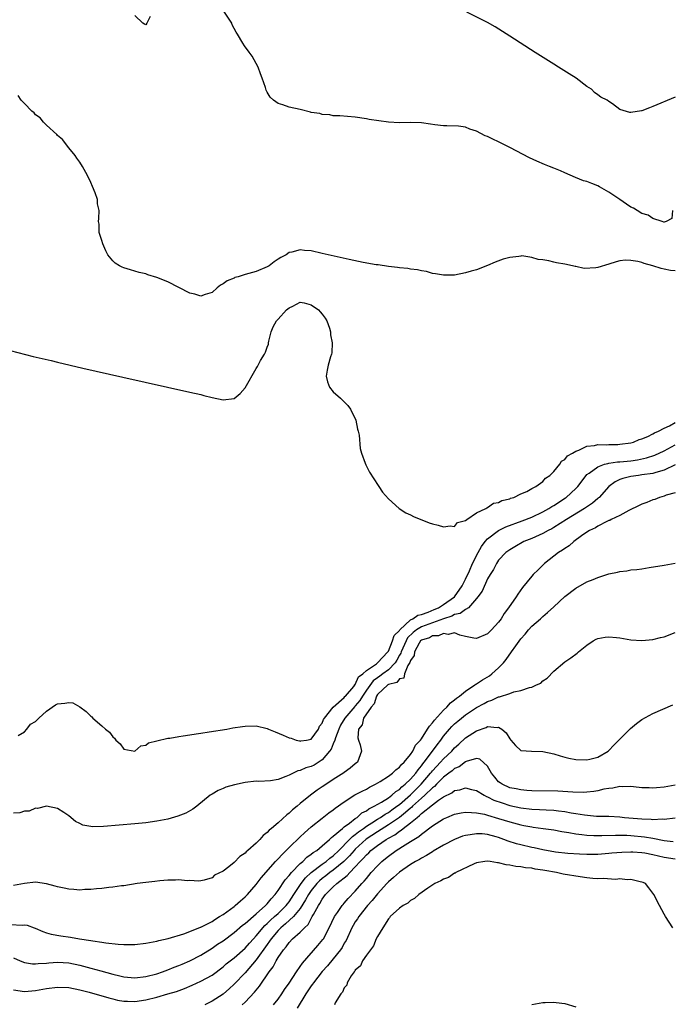
# Model space of a CAD drawing. Units: inches. Extents: x 2589000 to 2592000, y 1503000 to 1506000.
# Drawn here: x 2589276 to 2589395, y 1503575 to 1503754 of the extents above; entities that cross this region are included whole.
import ezdxf

# ---------------------------------------------------------------- set-up
doc = ezdxf.new("R2010")
doc.units = ezdxf.units.IN
doc.header["$MEASUREMENT"] = 0
doc.layers.add('LD25891503_2ft', color=101, linetype='Continuous')

msp = doc.modelspace()

# ---------------------------------------------------------------- linework, layer by layer
at = {"layer": 'LD25891503_2ft'}
for points, elevation in [([(2589299.8, 1503754.2), (2589299.18, 1503753), (2589299, 1503752.68), (2589298.78, 1503752.78), (2589298.43, 1503753), (2589297, 1503754.39)], 8488), ([(2589394.51, 1503719), (2589394.44, 1503717.56), (2589393.39, 1503717), (2589393, 1503716.89), (2589392.94, 1503716.93), (2589392.69, 1503717), (2589391, 1503717.55), (2589390.15, 1503718.15), (2589389, 1503718.49), (2589388.12, 1503719), (2589387.47, 1503719.46), (2589387, 1503719.63), (2589386.19, 1503720.19), (2589384.98, 1503720.98), (2589383, 1503722.35), (2589381.31, 1503723.31), (2589381, 1503723.5), (2589379.88, 1503723.88), (2589379, 1503724.28), (2589378.42, 1503724.42), (2589376.97, 1503724.97), (2589375, 1503725.85), (2589374.2, 1503726.2), (2589373, 1503726.7), (2589372.2, 1503727), (2589371.34, 1503727.34), (2589369.94, 1503727.94), (2589368.58, 1503728.58), (2589365, 1503730.44), (2589363, 1503731.44), (2589361.92, 1503731.92), (2589361, 1503732.43), (2589360.58, 1503732.58), (2589359, 1503733.42), (2589357.79, 1503733.79), (2589357, 1503734.13), (2589355.7, 1503734.3), (2589353.62, 1503734.38), (2589353, 1503734.37), (2589351.43, 1503734.57), (2589350.64, 1503734.64), (2589349, 1503734.88), (2589347.06, 1503734.94), (2589345, 1503734.92), (2589343.02, 1503735.02), (2589341.25, 1503735.25), (2589339.54, 1503735.54), (2589339, 1503735.64), (2589337, 1503735.92), (2589334.17, 1503736.17), (2589333, 1503736.2), (2589332.35, 1503736.35), (2589331, 1503736.41), (2589330.58, 1503736.58), (2589329, 1503736.81), (2589328.86, 1503736.86), (2589327, 1503737.31), (2589325, 1503737.75), (2589323.83, 1503738.17), (2589323, 1503738.39), (2589322.18, 1503739), (2589321.56, 1503739.56), (2589321, 1503740.47), (2589320.81, 1503740.81), (2589320.68, 1503741.32), (2589320.12, 1503743), (2589319.79, 1503743.79), (2589319.4, 1503745), (2589318.27, 1503747), (2589317.72, 1503747.72), (2589316.88, 1503748.88), (2589316.62, 1503749.38), (2589315.62, 1503751), (2589315.36, 1503751.36), (2589314.68, 1503752.68), (2589314.58, 1503753), (2589313.13, 1503755.13)], 8488), ([(2589395, 1503739.57), (2589391, 1503737.84), (2589390.35, 1503737.65), (2589389, 1503737.09), (2589388.91, 1503737.09), (2589387, 1503736.79), (2589386.77, 1503736.77), (2589385, 1503737.34), (2589383.63, 1503738.37), (2589383, 1503738.78), (2589382.7, 1503739), (2589381.56, 1503739.56), (2589381, 1503740.01), (2589380.4, 1503740.4), (2589379.82, 1503741), (2589379, 1503741.5), (2589377.04, 1503743), (2589375.77, 1503743.77), (2589373.86, 1503745), (2589373, 1503745.52), (2589369.64, 1503747.64), (2589365, 1503750.61), (2589362.34, 1503752.34), (2589361, 1503753.11), (2589357.23, 1503755)], 8486), ([(2589395, 1503708.07), (2589394.15, 1503708.15), (2589393, 1503708.41), (2589392.49, 1503708.49), (2589390.97, 1503709), (2589389.4, 1503709.4), (2589389, 1503709.57), (2589388.23, 1503709.77), (2589387, 1503709.98), (2589386.01, 1503709.99), (2589385, 1503709.87), (2589384.29, 1503709.71), (2589383, 1503709.27), (2589381, 1503708.67), (2589380.62, 1503708.62), (2589378.53, 1503708.53), (2589377, 1503708.87), (2589376.87, 1503708.87), (2589376.39, 1503709), (2589375, 1503709.31), (2589373.51, 1503709.51), (2589373, 1503709.66), (2589372.11, 1503709.89), (2589371, 1503710.07), (2589370.16, 1503710.16), (2589369, 1503710.51), (2589367.23, 1503710.77), (2589367, 1503710.76), (2589366.68, 1503710.68), (2589365, 1503710.5), (2589363.81, 1503710.19), (2589362.38, 1503709.62), (2589360.96, 1503709.04), (2589359, 1503708.27), (2589358.01, 1503708.01), (2589357, 1503707.71), (2589355, 1503707.31), (2589353, 1503707.27), (2589351.54, 1503707.54), (2589351, 1503707.62), (2589349.93, 1503707.93), (2589349, 1503708.09), (2589348.28, 1503708.28), (2589347, 1503708.4), (2589346.51, 1503708.51), (2589345, 1503708.6), (2589344.66, 1503708.66), (2589343, 1503708.88), (2589341.16, 1503709.16), (2589340.81, 1503709.19), (2589338.41, 1503709.59), (2589335.89, 1503710.11), (2589331, 1503711.24), (2589329, 1503711.68), (2589327.79, 1503711.79), (2589327, 1503711.87), (2589325.49, 1503711.49), (2589325, 1503711.39), (2589324.45, 1503711), (2589323.5, 1503710.5), (2589323, 1503710.2), (2589322.27, 1503709.73), (2589321.38, 1503709), (2589321, 1503708.79), (2589319, 1503707.97), (2589317, 1503707.4), (2589315.73, 1503707), (2589315.16, 1503706.84), (2589315, 1503706.76), (2589313.74, 1503706.26), (2589313, 1503705.71), (2589312.54, 1503705.46), (2589311.95, 1503705), (2589311, 1503704.12), (2589309.77, 1503703.77), (2589309, 1503703.48), (2589307.86, 1503703.86), (2589307, 1503704.03), (2589303, 1503706.06), (2589301, 1503706.89), (2589299.37, 1503707.37), (2589299, 1503707.51), (2589297.8, 1503707.8), (2589297, 1503708.04), (2589296.23, 1503708.23), (2589295, 1503708.65), (2589294.73, 1503708.73), (2589294.2, 1503709), (2589293.44, 1503709.44), (2589293, 1503709.89), (2589292.09, 1503711), (2589291.72, 1503711.72), (2589291.17, 1503713), (2589291, 1503713.59), (2589290.52, 1503715), (2589290.52, 1503716.52), (2589290.4, 1503717), (2589290.46, 1503717.54), (2589290.55, 1503719), (2589290.22, 1503720.22), (2589290.2, 1503721), (2589289.81, 1503722.19), (2589289.34, 1503723.34), (2589289, 1503724.12), (2589288.58, 1503725), (2589288.09, 1503725.91), (2589287.53, 1503727), (2589287, 1503727.8), (2589286.5, 1503728.5), (2589286.19, 1503729), (2589285, 1503730.39), (2589283.88, 1503731.88), (2589283, 1503732.6), (2589282.82, 1503732.82), (2589281, 1503734.51), (2589280.45, 1503735), (2589279.82, 1503735.82), (2589279, 1503736.38), (2589278.71, 1503736.71), (2589278.33, 1503737), (2589277, 1503738.4), (2589276.4, 1503739), (2589275.84, 1503739.84)], 8490), ([(2589273, 1503693.97), (2589278.55, 1503692.55), (2589281.8, 1503691.8), (2589283, 1503691.5), (2589287.55, 1503690.45), (2589294.81, 1503688.81), (2589307, 1503686.09), (2589309, 1503685.63), (2589309.49, 1503685.49), (2589311, 1503685.11), (2589313, 1503684.68), (2589315, 1503684.94), (2589316.13, 1503685.87), (2589317, 1503686.89), (2589319, 1503690.39), (2589319.24, 1503690.76), (2589319.82, 1503691.82), (2589320.51, 1503693), (2589320.68, 1503693.32), (2589321, 1503694.22), (2589321.23, 1503694.77), (2589321.26, 1503695), (2589321.32, 1503695.32), (2589321.75, 1503697), (2589322.1, 1503697.9), (2589322.72, 1503699), (2589323, 1503699.29), (2589324.54, 1503701), (2589325, 1503701.38), (2589325.69, 1503701.69), (2589327, 1503702.39), (2589327.72, 1503702.28), (2589329, 1503701.94), (2589330.33, 1503701), (2589330.62, 1503700.62), (2589331, 1503700.22), (2589331.52, 1503699.52), (2589331.84, 1503699), (2589332.31, 1503697.69), (2589332.49, 1503697), (2589332.48, 1503696.48), (2589332.8, 1503695), (2589332.76, 1503693.24), (2589332.69, 1503693), (2589332.49, 1503692.49), (2589332.07, 1503691), (2589331.92, 1503690.08), (2589331.71, 1503689), (2589331.98, 1503687.98), (2589332.34, 1503687), (2589333, 1503686.15), (2589334.3, 1503685), (2589335.65, 1503683.65), (2589336.15, 1503683), (2589337.07, 1503681), (2589337.38, 1503679.38), (2589337.53, 1503679), (2589337.7, 1503678.3), (2589337.88, 1503675.88), (2589338.14, 1503675), (2589338.78, 1503673.22), (2589338.88, 1503672.88), (2589339.59, 1503671.59), (2589341.15, 1503669.15), (2589341.27, 1503669), (2589341.95, 1503667.95), (2589343, 1503666.77), (2589344.97, 1503664.97), (2589346.18, 1503664.18), (2589347, 1503663.85), (2589347.56, 1503663.56), (2589350.38, 1503662.38), (2589351, 1503662.21), (2589352.01, 1503661.99), (2589353, 1503661.69), (2589354.18, 1503661.82), (2589355, 1503661.74), (2589355.56, 1503662.44), (2589357, 1503662.79), (2589357.23, 1503663), (2589359, 1503664.21), (2589360.69, 1503665), (2589360.86, 1503665.14), (2589361, 1503665.16), (2589362.06, 1503665.94), (2589363, 1503666.11), (2589363.55, 1503666.45), (2589365, 1503666.76), (2589365.16, 1503666.84), (2589365.75, 1503667), (2589367, 1503667.64), (2589368.09, 1503668.09), (2589369, 1503668.61), (2589369.76, 1503669), (2589371, 1503669.9), (2589371.5, 1503670.5), (2589372.31, 1503671), (2589373, 1503671.67), (2589374.08, 1503673), (2589374.42, 1503673.58), (2589375, 1503673.85), (2589375.48, 1503674.52), (2589376.42, 1503675), (2589377, 1503675.4), (2589377.55, 1503675.55), (2589379, 1503676.29), (2589380.41, 1503676.41), (2589381, 1503676.58), (2589382.56, 1503676.56), (2589383, 1503676.61), (2589384.61, 1503676.61), (2589385, 1503676.64), (2589387, 1503676.87), (2589387.49, 1503677), (2589388.49, 1503677.51), (2589389, 1503677.63), (2589390.05, 1503678.05), (2589391, 1503678.53), (2589391.29, 1503678.71), (2589392.02, 1503679), (2589393, 1503679.54), (2589394, 1503680), (2589395, 1503680.57)], 8492), ([(2589275.83, 1503623.83), (2589277, 1503624.5), (2589277.43, 1503625), (2589278.1, 1503625.9), (2589279, 1503626.35), (2589279.3, 1503626.7), (2589279.61, 1503627), (2589281, 1503628.26), (2589282.61, 1503629.39), (2589283, 1503629.59), (2589284.31, 1503629.69), (2589285, 1503629.84), (2589285.74, 1503629.74), (2589287, 1503629.02), (2589288.2, 1503628.2), (2589289, 1503627.33), (2589289.21, 1503627.21), (2589289.41, 1503627), (2589291, 1503625.6), (2589291.65, 1503625), (2589292.42, 1503624.42), (2589293, 1503623.58), (2589293.34, 1503623.34), (2589293.58, 1503623), (2589294.33, 1503622.33), (2589295, 1503621.38), (2589297, 1503621.03), (2589298.06, 1503621.94), (2589299, 1503622.11), (2589299.5, 1503622.5), (2589301, 1503622.87), (2589303, 1503623.34), (2589303.37, 1503623.37), (2589305, 1503623.68), (2589305.76, 1503623.76), (2589307, 1503623.99), (2589308.13, 1503624.13), (2589309, 1503624.29), (2589310.49, 1503624.49), (2589313.66, 1503625), (2589314.79, 1503625.21), (2589316.51, 1503625.49), (2589317, 1503625.55), (2589319, 1503625.6), (2589321, 1503625.12), (2589321.25, 1503625), (2589322.48, 1503624.48), (2589323.9, 1503623.9), (2589325, 1503623.43), (2589325.33, 1503623.33), (2589326.25, 1503623), (2589326.85, 1503622.85), (2589327, 1503622.84), (2589327.13, 1503622.87), (2589328.17, 1503623), (2589329, 1503623.19), (2589330.31, 1503625), (2589330.48, 1503625.52), (2589331, 1503626.05), (2589331.23, 1503626.77), (2589331.4, 1503627), (2589333, 1503629), (2589335, 1503630.75), (2589335.11, 1503630.89), (2589335.23, 1503631), (2589336.72, 1503632.72), (2589336.94, 1503633), (2589336.95, 1503633.05), (2589337, 1503633.07), (2589337.55, 1503634.45), (2589338.34, 1503635), (2589339, 1503635.62), (2589340.82, 1503636.82), (2589341.05, 1503637), (2589342.9, 1503639), (2589343, 1503639.14), (2589343.75, 1503641), (2589344.03, 1503641.97), (2589345, 1503642.9), (2589345.06, 1503643), (2589347, 1503644.79), (2589347.45, 1503645), (2589348.33, 1503645.67), (2589349, 1503645.8), (2589350.2, 1503646.2), (2589351.31, 1503646.69), (2589352.08, 1503647), (2589353, 1503647.6), (2589355.02, 1503649), (2589356.37, 1503651), (2589357, 1503652.19), (2589357.72, 1503653.72), (2589358.28, 1503655), (2589359.3, 1503657), (2589359.9, 1503658.1), (2589360.56, 1503659), (2589361, 1503659.5), (2589362.97, 1503661.03), (2589364.33, 1503661.67), (2589367.27, 1503662.73), (2589369, 1503663.41), (2589371, 1503664.38), (2589372.08, 1503665), (2589372.64, 1503665.36), (2589373, 1503665.56), (2589375.1, 1503666.9), (2589375.24, 1503667), (2589377, 1503668.64), (2589377.34, 1503669), (2589378.87, 1503671), (2589379, 1503671.13), (2589379.4, 1503671.4), (2589381, 1503672.57), (2589382.19, 1503673), (2589382.82, 1503673.18), (2589383, 1503673.2), (2589384.57, 1503673.43), (2589385, 1503673.45), (2589387, 1503673.65), (2589388.2, 1503673.8), (2589389.84, 1503674.16), (2589391.33, 1503674.67), (2589393, 1503675.44), (2589395, 1503676.53)], 8494), ([(2589395, 1503672.9), (2589393, 1503671.92), (2589391.54, 1503671.54), (2589391, 1503671.36), (2589389, 1503671.07), (2589388.35, 1503671), (2589387, 1503670.8), (2589385.55, 1503670.45), (2589385, 1503670.24), (2589384.15, 1503669.85), (2589382.97, 1503669), (2589381.21, 1503667), (2589381.1, 1503666.9), (2589381, 1503666.83), (2589380.02, 1503665.98), (2589378.59, 1503665), (2589375.31, 1503663), (2589373, 1503661.52), (2589372.67, 1503661.33), (2589372.01, 1503661), (2589371, 1503660.46), (2589369, 1503659.57), (2589367.59, 1503659), (2589365.93, 1503658.07), (2589365, 1503657.52), (2589364.28, 1503657), (2589363, 1503655.61), (2589362.6, 1503655), (2589362.07, 1503653.93), (2589361.45, 1503653), (2589361, 1503652.25), (2589359.98, 1503650.02), (2589359.24, 1503649), (2589359, 1503648.69), (2589357.52, 1503647), (2589357, 1503646.67), (2589356.04, 1503645.96), (2589355, 1503645.76), (2589354.5, 1503645.5), (2589352.99, 1503644.99), (2589349, 1503643.56), (2589348.07, 1503643), (2589347.47, 1503642.53), (2589346.46, 1503641.54), (2589346.2, 1503641), (2589345.29, 1503639), (2589345.23, 1503638.77), (2589345, 1503638.39), (2589344.51, 1503637.49), (2589344.21, 1503637), (2589343, 1503635.76), (2589341.98, 1503635), (2589341.43, 1503634.57), (2589341, 1503634.31), (2589340.23, 1503633.77), (2589339, 1503632.07), (2589338.28, 1503631), (2589337.82, 1503630.18), (2589337, 1503629.2), (2589336.89, 1503629.11), (2589335.1, 1503627), (2589334.31, 1503625.69), (2589333.99, 1503625), (2589333.39, 1503623.39), (2589333.28, 1503623), (2589333, 1503622.32), (2589332.61, 1503621.39), (2589332.33, 1503621), (2589331, 1503619.44), (2589329.51, 1503618.49), (2589329, 1503618.23), (2589328.03, 1503617.97), (2589327, 1503617.51), (2589326.56, 1503617.44), (2589325, 1503616.67), (2589324.38, 1503616.38), (2589323, 1503615.87), (2589321.62, 1503615.62), (2589319.52, 1503615.52), (2589319, 1503615.54), (2589317, 1503615.3), (2589315.09, 1503614.91), (2589313.53, 1503614.47), (2589313, 1503614.24), (2589312.11, 1503613.89), (2589311, 1503613.22), (2589310.69, 1503613), (2589308.23, 1503611), (2589307.51, 1503610.49), (2589306.23, 1503609.77), (2589304.81, 1503609.19), (2589303, 1503608.7), (2589301, 1503608.3), (2589299, 1503608.01), (2589297, 1503607.8), (2589291.34, 1503607.34), (2589289.29, 1503607.29), (2589289, 1503607.34), (2589287.58, 1503607.58), (2589287, 1503607.89), (2589286.22, 1503608.22), (2589285, 1503609.27), (2589284.11, 1503609.89), (2589283, 1503610.62), (2589281, 1503611.01), (2589279.37, 1503610.63), (2589279, 1503610.64), (2589277.85, 1503610.15), (2589277, 1503610.12), (2589276.15, 1503609.85), (2589275, 1503609.76)], 8496), ([(2589395, 1503667.85), (2589393.38, 1503667.38), (2589393, 1503667.22), (2589392.2, 1503667), (2589391.35, 1503666.65), (2589391, 1503666.56), (2589389.89, 1503666.11), (2589389, 1503665.78), (2589388.49, 1503665.51), (2589386.64, 1503664.63), (2589385, 1503663.75), (2589383.42, 1503663), (2589383.16, 1503662.84), (2589383, 1503662.8), (2589382.65, 1503662.65), (2589381, 1503661.78), (2589380.54, 1503661.46), (2589379.48, 1503661), (2589379, 1503660.7), (2589378.05, 1503660.05), (2589376.61, 1503659), (2589375.77, 1503658.23), (2589375, 1503657.76), (2589374.57, 1503657.43), (2589373.86, 1503657), (2589371.34, 1503655), (2589370.14, 1503653.86), (2589369.28, 1503653), (2589369, 1503652.7), (2589367.34, 1503650.66), (2589366.51, 1503649.49), (2589366.19, 1503649), (2589364.81, 1503647), (2589364.03, 1503645.97), (2589363.44, 1503645), (2589363, 1503644.39), (2589361.73, 1503643), (2589361.35, 1503642.65), (2589361, 1503642.28), (2589359, 1503641.41), (2589358.51, 1503641.49), (2589357, 1503641.79), (2589355.95, 1503642.05), (2589355, 1503642.43), (2589353.84, 1503642.16), (2589353, 1503642.32), (2589352.1, 1503641.9), (2589351, 1503641.89), (2589350.43, 1503641.57), (2589349, 1503641.13), (2589348.85, 1503641), (2589348.58, 1503640.58), (2589347.72, 1503639), (2589347.67, 1503638.33), (2589347, 1503637.44), (2589346.91, 1503637.09), (2589346.53, 1503636.53), (2589345.9, 1503635), (2589345.78, 1503634.22), (2589345, 1503634.11), (2589344.53, 1503633.47), (2589343, 1503633.08), (2589342.87, 1503633), (2589341, 1503631.25), (2589340.83, 1503631), (2589340.43, 1503629.57), (2589339.87, 1503629), (2589338.51, 1503627), (2589338.24, 1503625.76), (2589337.55, 1503625), (2589337.43, 1503623.43), (2589337.55, 1503623), (2589337.85, 1503622.15), (2589338.12, 1503621), (2589337.39, 1503619), (2589337, 1503618.7), (2589336.08, 1503617.92), (2589335, 1503617.13), (2589334.94, 1503617.06), (2589333, 1503615.84), (2589331.28, 1503614.72), (2589331, 1503614.51), (2589330.09, 1503613.91), (2589328.88, 1503613), (2589327, 1503611.49), (2589326.42, 1503611), (2589325.63, 1503610.37), (2589325, 1503609.75), (2589324.56, 1503609.44), (2589323, 1503608), (2589321.79, 1503607), (2589321.34, 1503606.66), (2589321, 1503606.24), (2589320.26, 1503605.74), (2589319.66, 1503605), (2589319, 1503604.35), (2589317.52, 1503603), (2589317.22, 1503602.78), (2589317, 1503602.51), (2589316.07, 1503601.93), (2589315, 1503600.83), (2589314.03, 1503600.03), (2589313, 1503599.25), (2589311.46, 1503598.54), (2589311, 1503598.03), (2589309.59, 1503597.59), (2589309, 1503597.47), (2589308.56, 1503597.44), (2589307, 1503597.58), (2589306.49, 1503597.51), (2589305, 1503597.69), (2589304.4, 1503597.6), (2589303, 1503597.64), (2589301.52, 1503597.52), (2589300.61, 1503597.39), (2589299, 1503597.2), (2589297.45, 1503597), (2589295, 1503596.61), (2589294.57, 1503596.57), (2589293, 1503596.34), (2589292.28, 1503596.28), (2589291, 1503596.1), (2589290.06, 1503596.06), (2589289, 1503595.92), (2589287.92, 1503595.92), (2589287, 1503595.83), (2589285.95, 1503595.95), (2589285, 1503595.96), (2589284.19, 1503596.19), (2589283, 1503596.39), (2589282.55, 1503596.55), (2589281, 1503596.95), (2589279, 1503597.23), (2589276.98, 1503597.02), (2589275, 1503596.64)], 8498), ([(2589274.45, 1503589.55), (2589276.56, 1503589.44), (2589277, 1503589.52), (2589277.47, 1503589.47), (2589278.73, 1503589), (2589278.94, 1503588.94), (2589280.3, 1503588.3), (2589281, 1503588.06), (2589281.82, 1503587.82), (2589283.55, 1503587.55), (2589285.31, 1503587.31), (2589286.98, 1503587), (2589289, 1503586.67), (2589289.4, 1503586.6), (2589291, 1503586.39), (2589291.73, 1503586.27), (2589293.96, 1503586.04), (2589295, 1503585.97), (2589297, 1503585.95), (2589299, 1503586.17), (2589299.68, 1503586.32), (2589301, 1503586.57), (2589301.33, 1503586.67), (2589303.06, 1503587.06), (2589305.89, 1503587.89), (2589307, 1503588.3), (2589308.91, 1503589.09), (2589309, 1503589.11), (2589309.22, 1503589.22), (2589311, 1503590.14), (2589311.52, 1503590.48), (2589312.37, 1503591), (2589313, 1503591.41), (2589315, 1503592.84), (2589315.21, 1503593), (2589316.14, 1503593.86), (2589317, 1503594.57), (2589317.44, 1503595), (2589319, 1503596.8), (2589319.94, 1503598.06), (2589322.54, 1503601), (2589322.75, 1503601.25), (2589323, 1503601.48), (2589323.72, 1503602.28), (2589324.48, 1503603), (2589325, 1503603.53), (2589327, 1503605.47), (2589327.79, 1503606.21), (2589329, 1503607.26), (2589331, 1503608.86), (2589332.2, 1503609.8), (2589333, 1503610.37), (2589333.35, 1503610.65), (2589335, 1503611.82), (2589336.94, 1503613.06), (2589338.23, 1503613.77), (2589339, 1503614.14), (2589339.55, 1503614.45), (2589340.68, 1503615), (2589341.49, 1503615.49), (2589343, 1503616.47), (2589343.73, 1503617), (2589344.37, 1503617.63), (2589345, 1503618.08), (2589345.4, 1503618.6), (2589345.86, 1503619), (2589347, 1503620.37), (2589347.42, 1503621), (2589347.94, 1503622.06), (2589348.8, 1503623), (2589349, 1503623.26), (2589350.12, 1503625), (2589350.44, 1503625.56), (2589351, 1503626.13), (2589351.35, 1503626.65), (2589353, 1503628.46), (2589353.58, 1503629), (2589354.24, 1503629.76), (2589355, 1503630.29), (2589355.38, 1503630.62), (2589355.91, 1503631), (2589357, 1503631.89), (2589358.69, 1503633), (2589358.85, 1503633.15), (2589359, 1503633.23), (2589360.06, 1503633.94), (2589361.32, 1503634.68), (2589361.78, 1503635), (2589363, 1503636.12), (2589363.86, 1503637), (2589364.38, 1503637.62), (2589365.36, 1503639), (2589366.12, 1503640.12), (2589367, 1503641.34), (2589367.78, 1503642.22), (2589368.4, 1503643), (2589369, 1503643.65), (2589370.57, 1503645), (2589371, 1503645.41), (2589371.89, 1503646.11), (2589373, 1503647.19), (2589375, 1503649.01), (2589377, 1503650.56), (2589379, 1503651.68), (2589380.15, 1503652.15), (2589381, 1503652.48), (2589383, 1503653.12), (2589384.54, 1503653.46), (2589385, 1503653.6), (2589386.28, 1503653.72), (2589387, 1503653.86), (2589388.07, 1503653.93), (2589389, 1503654.08), (2589390.31, 1503654.31), (2589393, 1503654.73), (2589395, 1503655.09)], 8500), ([(2589275, 1503583.53), (2589276.2, 1503583), (2589277, 1503582.68), (2589278.42, 1503582.42), (2589279, 1503582.42), (2589279.49, 1503582.51), (2589281, 1503582.58), (2589281.37, 1503582.63), (2589283, 1503582.75), (2589285, 1503582.63), (2589287, 1503582.21), (2589289, 1503581.68), (2589290.85, 1503581.15), (2589293, 1503580.57), (2589294.29, 1503580.29), (2589295, 1503580.11), (2589297, 1503579.92), (2589299, 1503580.14), (2589301, 1503580.66), (2589302.04, 1503581), (2589303, 1503581.35), (2589304.15, 1503581.84), (2589305, 1503582.14), (2589305.59, 1503582.41), (2589307, 1503583), (2589309, 1503584.04), (2589311, 1503585.27), (2589312.01, 1503585.99), (2589313, 1503586.64), (2589315, 1503588.15), (2589316.55, 1503589.45), (2589317, 1503589.78), (2589319, 1503591.49), (2589320.68, 1503593), (2589321, 1503593.34), (2589321.74, 1503594.26), (2589322.44, 1503595), (2589323, 1503595.77), (2589324.3, 1503597.7), (2589325, 1503598.48), (2589325.41, 1503599), (2589327, 1503600.62), (2589327.45, 1503601), (2589328.22, 1503601.78), (2589329, 1503602.3), (2589329.37, 1503602.63), (2589329.99, 1503603), (2589331, 1503603.83), (2589332.34, 1503605), (2589332.66, 1503605.34), (2589333, 1503605.57), (2589334.67, 1503607), (2589335, 1503607.26), (2589335.96, 1503607.96), (2589337, 1503608.78), (2589337.32, 1503609), (2589338.2, 1503609.8), (2589339, 1503610.21), (2589339.45, 1503610.55), (2589340.43, 1503611), (2589341.76, 1503611.76), (2589343, 1503612.55), (2589343.62, 1503613), (2589344.33, 1503613.67), (2589345, 1503614.06), (2589345.45, 1503614.55), (2589346.05, 1503615), (2589347, 1503615.91), (2589347.95, 1503617), (2589348.37, 1503617.63), (2589349, 1503618.33), (2589349.27, 1503618.73), (2589349.51, 1503619), (2589351.02, 1503621), (2589351.83, 1503622.17), (2589352.5, 1503623), (2589353, 1503623.7), (2589354.11, 1503625), (2589354.53, 1503625.47), (2589355, 1503625.93), (2589355.57, 1503626.43), (2589356.29, 1503627), (2589357, 1503627.57), (2589359, 1503628.91), (2589360.37, 1503629.63), (2589361, 1503629.99), (2589361.76, 1503630.24), (2589363, 1503630.83), (2589363.16, 1503630.84), (2589365, 1503631.47), (2589365.78, 1503631.78), (2589367, 1503631.98), (2589368.57, 1503632.57), (2589369, 1503632.62), (2589369.89, 1503633), (2589370.65, 1503633.35), (2589371, 1503633.73), (2589371.78, 1503634.22), (2589373, 1503635.5), (2589375, 1503637.17), (2589376.1, 1503637.9), (2589377.23, 1503638.77), (2589377.5, 1503639), (2589379, 1503640.2), (2589380.17, 1503641), (2589380.72, 1503641.28), (2589381, 1503641.4), (2589382.35, 1503641.65), (2589383, 1503641.71), (2589384.4, 1503641.6), (2589385, 1503641.53), (2589387, 1503641.2), (2589389, 1503641.04), (2589391, 1503641.24), (2589392.39, 1503641.61), (2589393, 1503641.75), (2589395, 1503642.49)], 8502), ([(2589275, 1503577.71), (2589277, 1503577.41), (2589279, 1503577.59), (2589281, 1503577.98), (2589283, 1503578.24), (2589285, 1503578.15), (2589287, 1503577.75), (2589288.69, 1503577.31), (2589292.27, 1503576.27), (2589293, 1503576.08), (2589293.88, 1503575.88), (2589295, 1503575.69), (2589295.65, 1503575.65), (2589297, 1503575.63), (2589299, 1503575.9), (2589301, 1503576.39), (2589303, 1503576.98), (2589304.54, 1503577.46), (2589306.02, 1503577.98), (2589307.43, 1503578.57), (2589309, 1503579.28), (2589311, 1503580.41), (2589313, 1503581.9), (2589313.58, 1503582.42), (2589315, 1503583.53), (2589317, 1503585.3), (2589317.78, 1503586.22), (2589318.5, 1503587), (2589319, 1503587.5), (2589320.6, 1503589.4), (2589321, 1503589.73), (2589321.62, 1503590.38), (2589322.36, 1503591), (2589323, 1503591.6), (2589324.46, 1503593), (2589324.69, 1503593.31), (2589325, 1503593.68), (2589325.85, 1503595), (2589327.18, 1503597), (2589327.94, 1503598.06), (2589329, 1503599), (2589331, 1503600.52), (2589331.69, 1503601), (2589332.38, 1503601.62), (2589333, 1503602.04), (2589334, 1503603), (2589335.97, 1503605), (2589336.46, 1503605.54), (2589337, 1503605.88), (2589337.6, 1503606.4), (2589338.49, 1503607), (2589339, 1503607.38), (2589339.98, 1503607.98), (2589341, 1503608.65), (2589341.58, 1503609), (2589342.41, 1503609.59), (2589343, 1503609.89), (2589343.64, 1503610.36), (2589344.54, 1503611), (2589345, 1503611.35), (2589347, 1503613.09), (2589347.95, 1503614.05), (2589348.95, 1503615), (2589350.66, 1503617), (2589350.8, 1503617.2), (2589351, 1503617.44), (2589351.75, 1503618.25), (2589352.47, 1503619), (2589353, 1503619.6), (2589354.49, 1503621), (2589355, 1503621.58), (2589355.75, 1503622.25), (2589357, 1503623.39), (2589359, 1503624.69), (2589360.71, 1503625.29), (2589361, 1503625.45), (2589362.72, 1503625.28), (2589363, 1503625.35), (2589363.57, 1503625), (2589364.35, 1503624.35), (2589365, 1503623.25), (2589365.23, 1503623), (2589366.03, 1503622.03), (2589367, 1503621.15), (2589368.97, 1503620.97), (2589371, 1503620.93), (2589373, 1503620.51), (2589374.14, 1503620.14), (2589375, 1503619.92), (2589375.75, 1503619.75), (2589377, 1503619.49), (2589379, 1503619.4), (2589379.56, 1503619.56), (2589381, 1503619.89), (2589382.88, 1503621), (2589383, 1503621.11), (2589383.89, 1503622.11), (2589386.89, 1503625.11), (2589387.98, 1503626.03), (2589389, 1503626.75), (2589391, 1503627.83), (2589394.62, 1503629.38)], 8504), ([(2589395, 1503614.81), (2589393, 1503614.49), (2589391.63, 1503614.37), (2589391, 1503614.29), (2589390.33, 1503614.33), (2589389, 1503614.37), (2589387.49, 1503614.51), (2589387, 1503614.61), (2589385.47, 1503614.53), (2589385, 1503614.6), (2589383.7, 1503614.3), (2589383, 1503614.26), (2589382.09, 1503614.09), (2589381, 1503613.83), (2589380.29, 1503613.71), (2589379, 1503613.55), (2589378.47, 1503613.53), (2589376.45, 1503613.55), (2589373.72, 1503613.72), (2589369, 1503613.83), (2589368.13, 1503613.87), (2589367, 1503613.97), (2589366.16, 1503614.16), (2589365, 1503614.37), (2589363.62, 1503615), (2589363.26, 1503615.26), (2589363, 1503615.47), (2589362.28, 1503616.28), (2589361.7, 1503617), (2589361, 1503618.27), (2589359.56, 1503619.56), (2589359, 1503619.66), (2589357.1, 1503619.1), (2589357, 1503619.05), (2589355.84, 1503618.16), (2589355, 1503617.83), (2589354.56, 1503617.44), (2589353.94, 1503617), (2589353, 1503616.3), (2589351.73, 1503615), (2589351.38, 1503614.62), (2589351, 1503614.35), (2589349.62, 1503613), (2589349, 1503612.47), (2589347.37, 1503611), (2589347.19, 1503610.81), (2589347, 1503610.67), (2589346.13, 1503609.87), (2589344.99, 1503609), (2589343, 1503607.62), (2589341, 1503606.38), (2589338.98, 1503605.02), (2589337, 1503603.24), (2589336.76, 1503603), (2589335.96, 1503602.04), (2589334.92, 1503601), (2589333, 1503599.43), (2589332.4, 1503599), (2589331.63, 1503598.37), (2589331, 1503597.92), (2589330.49, 1503597.51), (2589329.99, 1503597), (2589329, 1503595.76), (2589328.48, 1503595), (2589327.98, 1503594.02), (2589327, 1503592.5), (2589325.77, 1503591), (2589324.33, 1503589.67), (2589323.49, 1503589), (2589323, 1503588.51), (2589321.72, 1503587), (2589321.45, 1503586.55), (2589321, 1503585.98), (2589319, 1503583.17), (2589317, 1503580.82), (2589315, 1503578.74), (2589314.11, 1503577.89), (2589313.09, 1503577), (2589313, 1503576.93), (2589311, 1503575.66), (2589309.72, 1503575)], 8506), ([(2589316.45, 1503575), (2589317, 1503575.5), (2589318.72, 1503577.28), (2589319, 1503577.66), (2589319.61, 1503578.39), (2589321.38, 1503581), (2589322.09, 1503581.91), (2589322.65, 1503583), (2589323, 1503583.58), (2589323.97, 1503585), (2589324.46, 1503585.54), (2589325, 1503586.33), (2589325.63, 1503587), (2589327, 1503588.2), (2589327.76, 1503589), (2589328.42, 1503589.58), (2589329, 1503590.68), (2589329.19, 1503591), (2589329.39, 1503591.39), (2589330.3, 1503593), (2589330.59, 1503593.41), (2589331, 1503594.19), (2589331.6, 1503595), (2589333, 1503596.42), (2589333.62, 1503597), (2589335.54, 1503598.46), (2589335.99, 1503599), (2589337, 1503600.01), (2589337.88, 1503601), (2589338.45, 1503601.55), (2589339, 1503602.23), (2589339.42, 1503602.58), (2589339.82, 1503603), (2589341, 1503603.9), (2589342.58, 1503605), (2589343, 1503605.25), (2589344.15, 1503605.85), (2589345, 1503606.5), (2589345.33, 1503606.67), (2589345.69, 1503607), (2589347, 1503607.99), (2589348.21, 1503609), (2589348.67, 1503609.33), (2589349, 1503609.67), (2589351, 1503611.29), (2589352.1, 1503612.1), (2589353, 1503612.71), (2589354.53, 1503613.47), (2589355, 1503613.84), (2589355.98, 1503614.02), (2589357, 1503614.35), (2589358.07, 1503614.07), (2589359, 1503613.86), (2589360.37, 1503613), (2589360.79, 1503612.79), (2589361, 1503612.73), (2589362.13, 1503612.13), (2589363.61, 1503611.61), (2589365, 1503611.16), (2589367, 1503610.72), (2589369, 1503610.5), (2589370.44, 1503610.45), (2589371.65, 1503610.35), (2589373, 1503610.29), (2589373.83, 1503610.17), (2589375, 1503610.05), (2589376.17, 1503609.83), (2589377, 1503609.71), (2589378.57, 1503609.43), (2589380.78, 1503609.22), (2589382.81, 1503609.19), (2589383, 1503609.2), (2589385, 1503609.1), (2589385.81, 1503609), (2589389, 1503608.71), (2589390.66, 1503608.66), (2589391, 1503608.62), (2589392.71, 1503608.71), (2589393, 1503608.67), (2589395, 1503608.92)], 8508), ([(2589322.18, 1503575), (2589323, 1503576.07), (2589323.65, 1503577), (2589324.18, 1503577.82), (2589325, 1503578.94), (2589326.33, 1503581), (2589327, 1503581.97), (2589327.41, 1503582.59), (2589330.22, 1503585.78), (2589331.12, 1503586.88), (2589331.2, 1503587), (2589332.25, 1503589), (2589333.21, 1503591), (2589333.74, 1503591.74), (2589334.6, 1503593), (2589334.78, 1503593.22), (2589335, 1503593.45), (2589335.71, 1503594.29), (2589337, 1503595.62), (2589338.19, 1503597), (2589338.59, 1503597.41), (2589339, 1503597.94), (2589339.9, 1503599), (2589341, 1503600.22), (2589341.81, 1503601), (2589342.48, 1503601.52), (2589343, 1503601.98), (2589344.41, 1503603), (2589346.03, 1503604.03), (2589347, 1503604.61), (2589347.6, 1503605), (2589348.49, 1503605.51), (2589349, 1503605.98), (2589351, 1503607.45), (2589353, 1503608.73), (2589353.6, 1503609), (2589355, 1503609.58), (2589356.2, 1503609.8), (2589357, 1503609.92), (2589358.09, 1503609.91), (2589359, 1503609.82), (2589360.43, 1503609.57), (2589361, 1503609.42), (2589363, 1503608.82), (2589365, 1503608.16), (2589367, 1503607.62), (2589367.54, 1503607.54), (2589369, 1503607.27), (2589369.25, 1503607.25), (2589371.09, 1503607), (2589373, 1503606.72), (2589374.44, 1503606.44), (2589375.73, 1503606.27), (2589377, 1503606.02), (2589378.08, 1503605.92), (2589379, 1503605.77), (2589380.26, 1503605.74), (2589381, 1503605.69), (2589381.7, 1503605.7), (2589384.22, 1503605.78), (2589385, 1503605.78), (2589386.25, 1503605.75), (2589387, 1503605.71), (2589389.48, 1503605.48), (2589391, 1503605.23), (2589393, 1503604.81), (2589394.64, 1503604.64)], 8510), ([(2589395, 1503601.44), (2589393, 1503601.72), (2589392.02, 1503601.98), (2589391, 1503602.21), (2589389.52, 1503602.48), (2589389, 1503602.56), (2589387.34, 1503602.66), (2589387, 1503602.67), (2589385.37, 1503602.63), (2589383.51, 1503602.49), (2589383, 1503602.42), (2589381, 1503602.26), (2589379, 1503602.25), (2589377.69, 1503602.31), (2589375.55, 1503602.45), (2589373.31, 1503602.69), (2589371, 1503603.09), (2589369.45, 1503603.45), (2589369, 1503603.53), (2589367, 1503604.02), (2589366.23, 1503604.23), (2589364.71, 1503604.71), (2589363.97, 1503605), (2589363, 1503605.33), (2589362.53, 1503605.47), (2589361, 1503605.87), (2589360.01, 1503605.99), (2589359, 1503606.04), (2589357.82, 1503605.82), (2589357, 1503605.74), (2589356.43, 1503605.57), (2589355, 1503605), (2589353, 1503603.94), (2589351.15, 1503602.85), (2589351, 1503602.78), (2589349.93, 1503602.07), (2589349, 1503601.6), (2589348.63, 1503601.37), (2589347.94, 1503601), (2589347, 1503600.43), (2589345, 1503599.09), (2589343.92, 1503598.08), (2589343, 1503597.31), (2589342.71, 1503597), (2589341, 1503595.13), (2589340.06, 1503593.94), (2589339.22, 1503593), (2589337.61, 1503591), (2589337.38, 1503590.62), (2589337, 1503590.07), (2589336.6, 1503589.4), (2589336.38, 1503589), (2589335.31, 1503586.69), (2589335, 1503586.18), (2589334.59, 1503585.41), (2589334.32, 1503585), (2589333, 1503583.33), (2589331.93, 1503582.07), (2589330.97, 1503581.03), (2589329.4, 1503579), (2589329.25, 1503578.75), (2589329, 1503578.45), (2589328.03, 1503577), (2589326.43, 1503574.43)], 8512), ([(2589394.6, 1503589), (2589393.27, 1503591), (2589393, 1503591.45), (2589392.15, 1503593), (2589391.15, 1503595), (2589390.23, 1503596.23), (2589389.61, 1503597), (2589389.19, 1503597.19), (2589389, 1503597.27), (2589388.69, 1503597.31), (2589387, 1503597.76), (2589386.3, 1503597.7), (2589385, 1503597.87), (2589384.24, 1503597.76), (2589381.94, 1503597.94), (2589381, 1503597.88), (2589380.07, 1503597.93), (2589379, 1503598.05), (2589377.78, 1503598.22), (2589374.71, 1503598.71), (2589373.48, 1503599), (2589371.37, 1503599.37), (2589371, 1503599.45), (2589369.62, 1503599.62), (2589369, 1503599.77), (2589367.85, 1503599.85), (2589367, 1503600.04), (2589366.09, 1503600.09), (2589365, 1503600.36), (2589364.38, 1503600.38), (2589363, 1503600.78), (2589362.77, 1503600.77), (2589361.45, 1503601), (2589360.95, 1503601.05), (2589360.5, 1503601), (2589359, 1503600.75), (2589358.58, 1503600.58), (2589355.21, 1503599), (2589355.09, 1503598.91), (2589355, 1503598.87), (2589353.89, 1503598.11), (2589353, 1503597.79), (2589352.52, 1503597.48), (2589351.42, 1503597), (2589350.16, 1503596.16), (2589348.51, 1503595), (2589347.73, 1503594.27), (2589347, 1503593.91), (2589346.54, 1503593.46), (2589345.68, 1503593), (2589345, 1503592.54), (2589343.34, 1503591), (2589343.2, 1503590.8), (2589343, 1503590.61), (2589341.96, 1503589), (2589341, 1503587.38), (2589340.81, 1503587), (2589340.3, 1503585.7), (2589339.73, 1503585), (2589339, 1503584.02), (2589338.33, 1503583), (2589337.93, 1503582.07), (2589337, 1503581.29), (2589336.9, 1503581.1), (2589336.79, 1503581), (2589336.27, 1503580.27), (2589335.54, 1503579), (2589335.43, 1503578.56), (2589335, 1503578.1), (2589334.69, 1503577.31), (2589334.38, 1503577), (2589333.37, 1503575.37), (2589333.2, 1503575)], 8514), ([(2589369, 1503575.05), (2589371, 1503575.45), (2589371.43, 1503575.43), (2589373, 1503575.49), (2589373.41, 1503575.41), (2589375, 1503575.23), (2589377, 1503574.68)], 8516)]:
    msp.add_lwpolyline(points, dxfattribs=dict(at, elevation=elevation))

doc.saveas('drawing.dxf')
